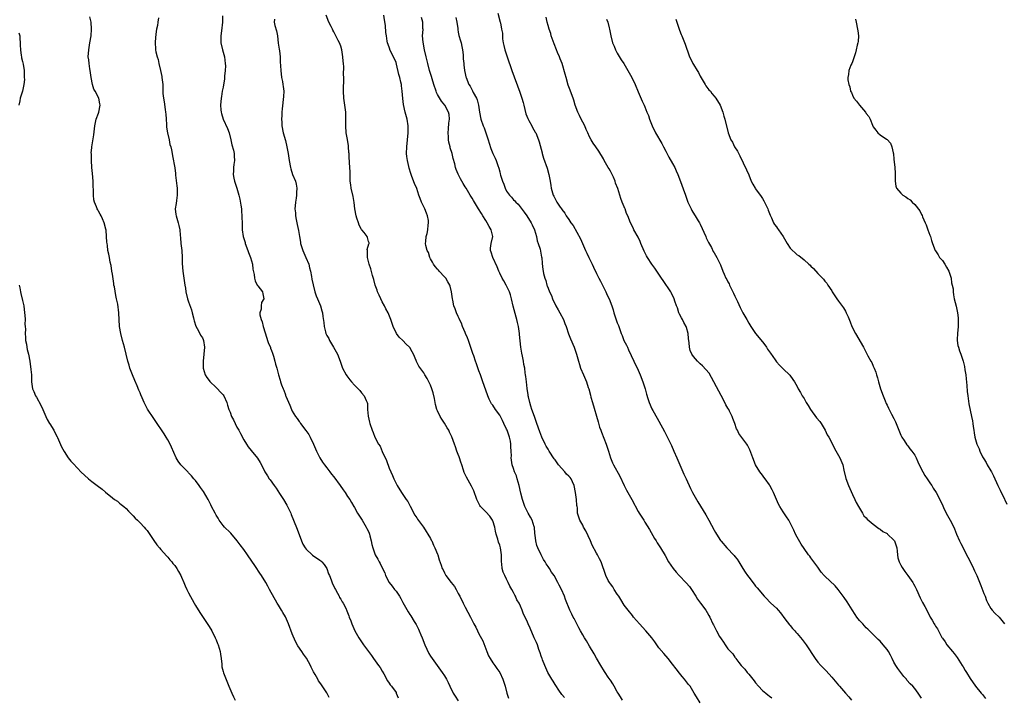
# Model space of a CAD drawing. Units: inches. Extents: x 2550000 to 2553000, y 1548000 to 1551000.
# Drawn here: x 2552086 to 2552371, y 1549472 to 1549668 of the extents above; entities that cross this region are included whole.
import ezdxf

# ---------------------------------------------------------------- set-up
doc = ezdxf.new("R2010")
doc.units = ezdxf.units.IN
doc.header["$MEASUREMENT"] = 0
doc.layers.add('LD25501548_10ft', color=103, linetype='Continuous')

msp = doc.modelspace()

# ---------------------------------------------------------------- linework, layer by layer
at = {"layer": 'LD25501548_10ft'}
for points, elevation in [([(2552175.7, 1549471.7), (2552175, 1549473.08), (2552173.42, 1549475.42), (2552173, 1549476.09), (2552172.61, 1549476.61), (2552172.38, 1549477), (2552171.62, 1549478.38), (2552171.16, 1549479.16), (2552170.49, 1549480.49), (2552170.26, 1549481), (2552169.1, 1549483.1), (2552168.29, 1549484.29), (2552167.74, 1549485), (2552166.65, 1549486.65), (2552165.97, 1549487.97), (2552165, 1549490.11), (2552163.94, 1549493), (2552163.05, 1549495.05), (2552162.31, 1549496.31), (2552161.86, 1549497), (2552161, 1549498.4), (2552160.61, 1549499), (2552158.43, 1549503), (2552157.91, 1549503.91), (2552157.33, 1549505), (2552156.12, 1549507), (2552155.66, 1549507.66), (2552154.37, 1549509.63), (2552152.1, 1549513), (2552151, 1549514.52), (2552149.9, 1549515.9), (2552149.06, 1549517.06), (2552147.23, 1549519.23), (2552147, 1549519.43), (2552145.45, 1549521), (2552145, 1549521.52), (2552143.91, 1549523), (2552143.57, 1549523.57), (2552143, 1549524.5), (2552142.71, 1549525), (2552141.68, 1549527), (2552141.46, 1549527.46), (2552140.65, 1549529), (2552139.32, 1549531.32), (2552138.45, 1549532.45), (2552138.1, 1549533), (2552137, 1549534.45), (2552136.56, 1549535), (2552135.83, 1549535.83), (2552135, 1549536.74), (2552134.86, 1549536.86), (2552132.82, 1549539), (2552132.05, 1549540.05), (2552131.44, 1549541), (2552130.08, 1549544.08), (2552129.71, 1549545), (2552129, 1549546.28), (2552128.57, 1549547), (2552127.93, 1549547.93), (2552127, 1549549.4), (2552126.36, 1549550.36), (2552125.57, 1549551.57), (2552125, 1549552.43), (2552123.13, 1549555.13), (2552122.44, 1549556.44), (2552122.18, 1549557), (2552121.6, 1549558.4), (2552121.22, 1549559.22), (2552121, 1549559.8), (2552120.63, 1549560.63), (2552120.13, 1549561.87), (2552119.44, 1549563.44), (2552118.8, 1549565), (2552118.05, 1549567), (2552117.83, 1549567.83), (2552117.49, 1549569), (2552117.01, 1549571.01), (2552116.47, 1549573), (2552115.9, 1549575), (2552115.38, 1549577), (2552115.05, 1549579.05), (2552114.85, 1549583), (2552114.55, 1549585.45), (2552114.22, 1549587), (2552113.96, 1549587.96), (2552113.56, 1549590.44), (2552113.45, 1549591), (2552113.41, 1549591.41), (2552113, 1549594.13), (2552112.85, 1549595), (2552112.62, 1549596.62), (2552112.37, 1549597.63), (2552112.13, 1549599), (2552111.92, 1549599.92), (2552111.71, 1549601), (2552111.54, 1549602.46), (2552111.44, 1549603), (2552111.39, 1549603.39), (2552111.31, 1549605), (2552111.14, 1549606.86), (2552111.11, 1549607.11), (2552110.64, 1549609), (2552110.16, 1549610.16), (2552109.74, 1549611), (2552109.49, 1549611.49), (2552109, 1549612.36), (2552108.74, 1549612.74), (2552108.61, 1549613), (2552108.4, 1549613.6), (2552107.8, 1549615), (2552107.66, 1549615.66), (2552107.51, 1549617), (2552107.5, 1549618.5), (2552107.45, 1549619.45), (2552107.4, 1549621), (2552107.23, 1549623.23), (2552107.05, 1549625), (2552106.92, 1549627), (2552106.9, 1549628.9), (2552106.88, 1549629.12), (2552107, 1549630.77), (2552107.02, 1549631), (2552107.58, 1549634.42), (2552107.89, 1549637), (2552108.34, 1549639), (2552109, 1549640.72), (2552109.09, 1549641), (2552109.45, 1549643), (2552109.39, 1549643.39), (2552109.06, 1549645), (2552107.99, 1549647), (2552107.66, 1549647.66), (2552107.21, 1549649), (2552106.85, 1549651), (2552106.59, 1549653), (2552106.47, 1549653.53), (2552106.23, 1549655), (2552106.14, 1549656.14), (2552106, 1549657), (2552106.14, 1549659), (2552106.5, 1549661), (2552106.81, 1549663), (2552106.95, 1549665), (2552106.82, 1549667), (2552106.5, 1549668.5)], 7850), ([(2552126.28, 1549668.28), (2552126.16, 1549667), (2552125.99, 1549666.01), (2552125.76, 1549665), (2552125.5, 1549663.5), (2552125.33, 1549661.33), (2552125.48, 1549659), (2552125.55, 1549658.45), (2552125.9, 1549657), (2552126.18, 1549656.18), (2552126.42, 1549655), (2552126.9, 1549653), (2552127.25, 1549651.25), (2552127.33, 1549651), (2552127.54, 1549649), (2552127.61, 1549647.61), (2552127.59, 1549647), (2552127.61, 1549646.39), (2552127.76, 1549645), (2552127.99, 1549643.99), (2552128.22, 1549641.78), (2552128.37, 1549641), (2552128.43, 1549640.43), (2552128.5, 1549639), (2552128.61, 1549637.39), (2552128.64, 1549636.64), (2552128.9, 1549635), (2552129.36, 1549633), (2552129.64, 1549631.64), (2552129.87, 1549631), (2552130.04, 1549630.04), (2552130.29, 1549629), (2552130.38, 1549628.38), (2552131, 1549624.85), (2552131.22, 1549623.22), (2552131.26, 1549622.74), (2552131.63, 1549619.63), (2552131.67, 1549619), (2552131.69, 1549617), (2552131.48, 1549615.48), (2552131.39, 1549614.61), (2552131.18, 1549613), (2552131.35, 1549611.35), (2552131.4, 1549611), (2552132, 1549609), (2552132.2, 1549608.2), (2552132.47, 1549607), (2552132.58, 1549605.42), (2552132.68, 1549604.68), (2552132.79, 1549603), (2552133.05, 1549601), (2552133.21, 1549599), (2552133.21, 1549597.21), (2552133.32, 1549595), (2552133.61, 1549593), (2552133.92, 1549591), (2552134.08, 1549590.08), (2552134.24, 1549589), (2552134.7, 1549587), (2552135, 1549586.1), (2552135.84, 1549583.84), (2552136.08, 1549583), (2552136.46, 1549581.54), (2552136.58, 1549581), (2552136.63, 1549580.63), (2552137.14, 1549579.14), (2552137.53, 1549578.47), (2552138.3, 1549577), (2552138.5, 1549576.5), (2552139, 1549575.75), (2552139.24, 1549575.24), (2552139.34, 1549575), (2552139.6, 1549573), (2552139.44, 1549571), (2552139.21, 1549569), (2552139.22, 1549567), (2552139.82, 1549565), (2552140.28, 1549564.28), (2552141, 1549563.39), (2552141.15, 1549563.15), (2552143, 1549561.33), (2552143.39, 1549561), (2552144.13, 1549560.13), (2552145, 1549559.22), (2552145.18, 1549559), (2552146.04, 1549557), (2552146.31, 1549556.31), (2552146.69, 1549555), (2552147, 1549554.25), (2552147.46, 1549553), (2552147.98, 1549551.98), (2552148.45, 1549551), (2552149, 1549549.95), (2552149.53, 1549549), (2552150.03, 1549548.03), (2552151, 1549546.23), (2552151.74, 1549545), (2552152.23, 1549544.23), (2552153.13, 1549543.13), (2552154.96, 1549540.96), (2552155.69, 1549539.69), (2552156.06, 1549539), (2552157.06, 1549537), (2552157.83, 1549535.83), (2552158.34, 1549535), (2552158.64, 1549534.64), (2552159.74, 1549533), (2552160.3, 1549532.3), (2552161.32, 1549530.68), (2552162.44, 1549529), (2552163.4, 1549527.4), (2552163.61, 1549527), (2552164.57, 1549525), (2552164.68, 1549524.68), (2552165.38, 1549523), (2552166.4, 1549520.4), (2552167.67, 1549517), (2552168.08, 1549516.08), (2552168.69, 1549515), (2552169, 1549514.64), (2552170.77, 1549513), (2552170.9, 1549512.9), (2552173, 1549511.47), (2552173.26, 1549511.26), (2552173.52, 1549511), (2552174.19, 1549510.19), (2552174.99, 1549509), (2552175.52, 1549507.52), (2552175.76, 1549507), (2552176.28, 1549505.72), (2552176.63, 1549504.63), (2552177, 1549503.95), (2552177.3, 1549503.3), (2552177.46, 1549503), (2552178.05, 1549501.95), (2552178.55, 1549501), (2552178.69, 1549500.69), (2552179, 1549500.2), (2552179.4, 1549499.4), (2552179.68, 1549499), (2552180.47, 1549497.53), (2552180.82, 1549496.82), (2552181.38, 1549495.38), (2552181.5, 1549495), (2552181.91, 1549493.91), (2552182.2, 1549493), (2552183.11, 1549491), (2552184.28, 1549489), (2552185, 1549487.87), (2552185.64, 1549487), (2552187, 1549485.01), (2552187.89, 1549483.89), (2552188.53, 1549483), (2552189, 1549482.39), (2552189.98, 1549481), (2552190.38, 1549480.38), (2552191, 1549479.35), (2552191.46, 1549478.54), (2552192.55, 1549476.55), (2552193, 1549475.93), (2552193.36, 1549475.36), (2552193.66, 1549475), (2552195, 1549473.15), (2552195.09, 1549473), (2552195.62, 1549471.62)], 7840), ([(2552144.79, 1549668.79), (2552144.87, 1549667), (2552144.49, 1549664.49), (2552144.3, 1549663), (2552144.39, 1549661.61), (2552144.39, 1549661), (2552144.85, 1549659), (2552145.38, 1549657), (2552145.64, 1549655), (2552145.67, 1549654.33), (2552145.6, 1549653), (2552145.4, 1549651.4), (2552145.42, 1549650.58), (2552145, 1549648.21), (2552144.76, 1549647), (2552144.51, 1549645.49), (2552144.41, 1549645), (2552144.26, 1549643), (2552144.35, 1549641.65), (2552144.43, 1549641), (2552144.57, 1549640.57), (2552144.98, 1549639), (2552146.27, 1549636.27), (2552146.75, 1549635), (2552147.25, 1549633), (2552147.51, 1549631.51), (2552147.97, 1549630.03), (2552148.17, 1549629), (2552148.21, 1549628.21), (2552148.34, 1549627), (2552148.11, 1549625.89), (2552148.03, 1549625), (2552148.03, 1549624.03), (2552147.92, 1549623), (2552148.11, 1549621.89), (2552148.31, 1549621), (2552148.98, 1549619), (2552149.56, 1549617), (2552149.82, 1549615.82), (2552150.13, 1549614.13), (2552150.28, 1549613), (2552150.35, 1549612.35), (2552150.44, 1549611), (2552150.48, 1549608.48), (2552150.53, 1549607), (2552150.81, 1549605), (2552151.34, 1549603.34), (2552151.42, 1549603), (2552152.18, 1549601), (2552152.39, 1549600.39), (2552152.93, 1549599), (2552153.46, 1549597), (2552153.59, 1549595.59), (2552153.94, 1549594.06), (2552154.07, 1549593), (2552154.24, 1549592.24), (2552154.89, 1549591), (2552155, 1549590.75), (2552156.41, 1549589), (2552156.49, 1549588.49), (2552156.81, 1549587), (2552156.1, 1549585.9), (2552155.96, 1549585), (2552156, 1549584), (2552155.67, 1549583), (2552155.66, 1549582.34), (2552156.03, 1549581), (2552156.34, 1549580.34), (2552156.61, 1549579), (2552157.64, 1549575.64), (2552157.88, 1549575), (2552158.14, 1549574.14), (2552158.67, 1549573), (2552158.72, 1549572.72), (2552159, 1549572.09), (2552159.27, 1549571.27), (2552159.39, 1549571), (2552159.61, 1549570.39), (2552159.97, 1549569), (2552160.14, 1549568.14), (2552160.51, 1549567), (2552161.02, 1549565), (2552161.5, 1549563.5), (2552161.61, 1549563), (2552161.9, 1549562.1), (2552162.36, 1549561), (2552162.58, 1549560.58), (2552163, 1549559.24), (2552163.08, 1549559.08), (2552163.18, 1549558.82), (2552164.28, 1549556.28), (2552164.77, 1549555), (2552165, 1549554.52), (2552165.95, 1549553), (2552166.42, 1549552.42), (2552167, 1549551.57), (2552167.25, 1549551.25), (2552167.41, 1549551), (2552168.95, 1549548.96), (2552169.75, 1549547.75), (2552170.21, 1549547), (2552171.16, 1549545), (2552171.68, 1549543.68), (2552171.99, 1549543), (2552173, 1549541), (2552173.78, 1549539.78), (2552174.31, 1549539), (2552175, 1549538.14), (2552175.82, 1549537), (2552176.35, 1549536.35), (2552177, 1549535.57), (2552178.9, 1549533), (2552179.75, 1549531.75), (2552180.29, 1549531), (2552181, 1549529.89), (2552181.65, 1549529), (2552182.1, 1549528.1), (2552182.84, 1549527), (2552183, 1549526.72), (2552183.9, 1549525), (2552185, 1549523.31), (2552185.17, 1549523), (2552186.4, 1549521), (2552186.57, 1549520.57), (2552187, 1549519.75), (2552187.22, 1549519.22), (2552187.33, 1549519), (2552187.48, 1549518.52), (2552187.83, 1549517), (2552187.99, 1549515.99), (2552188.26, 1549515), (2552188.97, 1549513), (2552189.75, 1549511.75), (2552190.1, 1549511), (2552190.46, 1549510.46), (2552191, 1549509.21), (2552191.76, 1549507.76), (2552192.01, 1549507), (2552193.05, 1549505), (2552193.93, 1549503.93), (2552194.55, 1549503), (2552195, 1549502.45), (2552196.01, 1549501), (2552196.38, 1549500.38), (2552197, 1549499.22), (2552198.56, 1549496.56), (2552199, 1549495.77), (2552199.32, 1549495.32), (2552200.24, 1549493.76), (2552200.84, 1549492.84), (2552201, 1549492.51), (2552201.54, 1549491.54), (2552201.72, 1549491), (2552202.18, 1549489.82), (2552202.55, 1549489), (2552203.35, 1549487), (2552204.49, 1549484.49), (2552205, 1549483.67), (2552205.44, 1549483), (2552208.38, 1549479), (2552209, 1549478.04), (2552209.6, 1549477), (2552210.06, 1549476.06), (2552210.55, 1549475), (2552211.55, 1549473), (2552212.09, 1549472.09), (2552213, 1549470.79)], 7830), ([(2552159.82, 1549667.82), (2552159.81, 1549667), (2552159.97, 1549666.03), (2552160.48, 1549664.48), (2552160.7, 1549663), (2552160.96, 1549660.96), (2552161.22, 1549659.22), (2552161.32, 1549658.68), (2552161.52, 1549657), (2552161.53, 1549655.53), (2552161.63, 1549654.37), (2552161.65, 1549653), (2552161.93, 1549651), (2552162.17, 1549649.83), (2552162.32, 1549649), (2552162.35, 1549648.35), (2552162.55, 1549647), (2552162.5, 1549645.5), (2552162.09, 1549641.91), (2552162.02, 1549641), (2552162, 1549640), (2552161.92, 1549639), (2552161.95, 1549638.05), (2552162.01, 1549637), (2552162.38, 1549635), (2552163, 1549632.78), (2552163.45, 1549631), (2552163.84, 1549629), (2552164.14, 1549627), (2552164.5, 1549625), (2552164.6, 1549624.6), (2552165.11, 1549623), (2552165.89, 1549621), (2552166.12, 1549620.12), (2552166.36, 1549619), (2552166.27, 1549617.73), (2552166.27, 1549617), (2552166.15, 1549616.15), (2552165.95, 1549615), (2552165.86, 1549613.86), (2552165.78, 1549613), (2552165.9, 1549611.9), (2552165.93, 1549611), (2552166.09, 1549609.91), (2552166.31, 1549609), (2552166.46, 1549608.46), (2552166.77, 1549606.77), (2552167.05, 1549605), (2552167.38, 1549603.38), (2552167.43, 1549603), (2552168.05, 1549601), (2552168.3, 1549600.3), (2552168.96, 1549599), (2552169.75, 1549597), (2552169.96, 1549595.96), (2552170.24, 1549595), (2552170.55, 1549593.45), (2552170.65, 1549592.65), (2552171.01, 1549591.01), (2552171.57, 1549589), (2552171.92, 1549587.92), (2552172.34, 1549587), (2552173.17, 1549585), (2552173.53, 1549583.53), (2552173.72, 1549583), (2552173.86, 1549581.86), (2552174.12, 1549580.12), (2552174.2, 1549579), (2552174.58, 1549577.42), (2552174.72, 1549577), (2552174.83, 1549576.83), (2552175, 1549576.45), (2552175.54, 1549575.54), (2552175.76, 1549575), (2552176.96, 1549573), (2552178.12, 1549571), (2552178.86, 1549569), (2552179.52, 1549567), (2552180.56, 1549565), (2552180.74, 1549564.74), (2552181.62, 1549563.62), (2552182.16, 1549563), (2552183, 1549562.08), (2552184.09, 1549561), (2552184.51, 1549560.51), (2552185, 1549559.86), (2552185.84, 1549559), (2552186.34, 1549557.66), (2552186.65, 1549557), (2552186.72, 1549556.72), (2552186.74, 1549555), (2552186.91, 1549553.09), (2552187.35, 1549551.35), (2552187.41, 1549551), (2552188.06, 1549549), (2552188.35, 1549548.35), (2552188.89, 1549547), (2552189.97, 1549545), (2552190.39, 1549544.39), (2552191, 1549542.91), (2552192.22, 1549540.22), (2552193, 1549538.09), (2552193.52, 1549537), (2552193.96, 1549535.96), (2552194.4, 1549535), (2552195, 1549533.62), (2552195.33, 1549533), (2552196.55, 1549531), (2552197, 1549530.43), (2552197.94, 1549529), (2552198.39, 1549528.39), (2552199.11, 1549527.11), (2552200.49, 1549524.49), (2552201, 1549523.66), (2552201.26, 1549523.26), (2552202.93, 1549521), (2552203.71, 1549519.71), (2552204.23, 1549519), (2552205, 1549517.68), (2552205.21, 1549517.21), (2552205.34, 1549517), (2552205.8, 1549515.8), (2552206.25, 1549515), (2552207, 1549513.21), (2552207.08, 1549513), (2552207.52, 1549511.52), (2552208.02, 1549509.98), (2552208.38, 1549509), (2552208.61, 1549508.61), (2552209, 1549507.76), (2552209.39, 1549507), (2552210.93, 1549505), (2552211.87, 1549503.87), (2552212.37, 1549503), (2552213, 1549501.83), (2552213.31, 1549501.31), (2552213.46, 1549501), (2552214.47, 1549499), (2552215, 1549497.91), (2552216.51, 1549495), (2552217, 1549494.01), (2552217.54, 1549493), (2552218.09, 1549492.09), (2552218.59, 1549491), (2552219, 1549490.19), (2552220.1, 1549488.1), (2552221.28, 1549485), (2552221.78, 1549483.78), (2552222.19, 1549483), (2552223, 1549481.77), (2552223.55, 1549481), (2552224.12, 1549480.12), (2552225.02, 1549478.98), (2552225.91, 1549477), (2552226.15, 1549476.15), (2552226.53, 1549475), (2552227.03, 1549473), (2552227.54, 1549471.54)], 7820), ([(2552243.71, 1549471.71), (2552243, 1549472.64), (2552242.12, 1549473.88), (2552241.21, 1549475.2), (2552241, 1549475.46), (2552240.42, 1549476.42), (2552240.04, 1549477), (2552238.91, 1549479), (2552238.35, 1549480.35), (2552238.01, 1549481), (2552237.34, 1549482.66), (2552237.23, 1549483), (2552237.19, 1549483.19), (2552237, 1549483.72), (2552236.7, 1549484.7), (2552236.33, 1549485.67), (2552235.9, 1549487), (2552235.65, 1549487.65), (2552235, 1549489.04), (2552233.77, 1549491.77), (2552233.23, 1549493), (2552233, 1549493.48), (2552232.34, 1549495), (2552231.87, 1549495.87), (2552231.45, 1549497), (2552231, 1549498.11), (2552230.6, 1549499), (2552229.98, 1549499.98), (2552229.59, 1549501), (2552229.35, 1549501.35), (2552229, 1549502.14), (2552228.53, 1549503), (2552227.93, 1549503.93), (2552227.47, 1549505), (2552227, 1549505.94), (2552226.44, 1549507), (2552225.98, 1549507.98), (2552225.71, 1549509), (2552225.64, 1549510.36), (2552225.53, 1549511), (2552225.5, 1549511.5), (2552225.53, 1549513), (2552225.25, 1549515), (2552225, 1549515.78), (2552224.64, 1549516.64), (2552224.43, 1549517.57), (2552223.97, 1549519), (2552223.79, 1549519.79), (2552223.54, 1549521), (2552223, 1549522.82), (2552222.93, 1549523), (2552222.17, 1549524.17), (2552221, 1549525.45), (2552219.45, 1549527), (2552219.27, 1549527.27), (2552219, 1549527.82), (2552218.56, 1549528.56), (2552218.36, 1549529), (2552217.49, 1549531.49), (2552216.87, 1549532.87), (2552215.42, 1549535.42), (2552214.75, 1549536.76), (2552214.54, 1549537.46), (2552214.01, 1549539), (2552213.77, 1549539.77), (2552213.36, 1549541), (2552213.29, 1549541.29), (2552213, 1549541.97), (2552212.6, 1549543), (2552212.22, 1549544.22), (2552211.88, 1549545), (2552211.13, 1549547.13), (2552210.49, 1549548.49), (2552210.23, 1549549), (2552209.75, 1549549.75), (2552209, 1549551.02), (2552208.21, 1549552.21), (2552207.76, 1549553), (2552207, 1549554.62), (2552206.84, 1549555), (2552206.46, 1549556.46), (2552206.35, 1549557), (2552206.16, 1549558.16), (2552205.79, 1549559.79), (2552205.39, 1549561), (2552205, 1549562.02), (2552204.54, 1549563), (2552204, 1549564), (2552203.37, 1549565), (2552203, 1549565.57), (2552201.56, 1549567.56), (2552200.92, 1549568.92), (2552200.84, 1549569.16), (2552200.06, 1549571), (2552199.66, 1549571.66), (2552199, 1549572.91), (2552198.93, 1549573), (2552197.94, 1549573.94), (2552197, 1549574.95), (2552195.96, 1549575.96), (2552195.19, 1549577), (2552194.19, 1549579), (2552193.87, 1549579.87), (2552193.49, 1549581), (2552192.7, 1549583), (2552192.1, 1549584.1), (2552191.65, 1549585), (2552191, 1549586.17), (2552190.57, 1549587), (2552190.1, 1549588.1), (2552189.68, 1549589), (2552189.56, 1549589.56), (2552188.99, 1549591), (2552188.62, 1549592.62), (2552188.22, 1549593.78), (2552187.7, 1549595.7), (2552187.2, 1549597), (2552186.71, 1549599), (2552186.76, 1549600.76), (2552186.71, 1549601), (2552186.69, 1549601.31), (2552187.11, 1549602.89), (2552187.28, 1549603), (2552187.24, 1549603.24), (2552187, 1549603.63), (2552186.76, 1549604.76), (2552186.69, 1549605), (2552185.82, 1549606.18), (2552185.15, 1549607), (2552185.07, 1549607.07), (2552184.34, 1549608.34), (2552184.12, 1549609), (2552183.71, 1549610.29), (2552183.44, 1549611), (2552183.09, 1549613), (2552182.87, 1549614.87), (2552182.57, 1549616.57), (2552182.06, 1549619), (2552181.92, 1549619.92), (2552181.79, 1549621), (2552181.71, 1549623), (2552181.71, 1549623.71), (2552181.65, 1549625), (2552181.55, 1549626.45), (2552181.53, 1549627), (2552181.49, 1549627.49), (2552181.43, 1549629), (2552181.36, 1549629.36), (2552181.28, 1549631), (2552181.23, 1549631.23), (2552180.97, 1549633.03), (2552180.62, 1549635), (2552180.46, 1549637), (2552180.46, 1549637.54), (2552180.49, 1549639), (2552180.48, 1549640.48), (2552180.45, 1549641), (2552180.35, 1549641.65), (2552180.2, 1549643), (2552179.9, 1549645), (2552179.78, 1549647), (2552179.88, 1549651), (2552179.86, 1549651.86), (2552179.93, 1549654.07), (2552179.85, 1549655), (2552179.73, 1549655.73), (2552179.67, 1549657), (2552179.31, 1549659), (2552179, 1549660.05), (2552178.63, 1549661), (2552178.31, 1549661.69), (2552177.64, 1549663), (2552177.39, 1549663.39), (2552177, 1549664.18), (2552176.71, 1549664.71), (2552176.61, 1549665), (2552176.24, 1549665.76), (2552175.61, 1549667), (2552174.78, 1549669)], 7810), ([(2552260.49, 1549471), (2552259.93, 1549471.93), (2552259.23, 1549473), (2552259, 1549473.37), (2552258.09, 1549475), (2552257.73, 1549475.72), (2552257, 1549476.72), (2552256.89, 1549476.89), (2552256.38, 1549477.62), (2552255.46, 1549479), (2552255.3, 1549479.3), (2552255, 1549479.74), (2552254.55, 1549480.55), (2552254.26, 1549481), (2552253, 1549483.15), (2552252.35, 1549484.35), (2552251, 1549486.56), (2552250.12, 1549488.12), (2552249.53, 1549489), (2552249, 1549489.85), (2552248.35, 1549491), (2552247.91, 1549491.91), (2552247.3, 1549493), (2552246.54, 1549494.54), (2552246.26, 1549495), (2552245.86, 1549495.86), (2552245.26, 1549497), (2552244.05, 1549500.05), (2552243.72, 1549501), (2552242.89, 1549503), (2552242.18, 1549504.18), (2552241.82, 1549505), (2552240.69, 1549507), (2552240.01, 1549508.01), (2552239.42, 1549509), (2552239, 1549509.64), (2552238.43, 1549510.43), (2552238.1, 1549511), (2552237.66, 1549511.66), (2552236.97, 1549512.97), (2552235.98, 1549515), (2552235.7, 1549515.7), (2552235.42, 1549517), (2552235.29, 1549518.71), (2552235.19, 1549519.19), (2552235.02, 1549521), (2552235, 1549521.07), (2552234.33, 1549523), (2552233.85, 1549523.85), (2552233.25, 1549525), (2552232.25, 1549527), (2552231.58, 1549529), (2552231.13, 1549530.87), (2552230.64, 1549533), (2552230.06, 1549535), (2552229.8, 1549535.8), (2552229.31, 1549537), (2552229, 1549537.96), (2552228.62, 1549539), (2552228.4, 1549540.4), (2552228.33, 1549541), (2552228.39, 1549541.61), (2552228.33, 1549543), (2552228.19, 1549544.19), (2552228.24, 1549545), (2552228.13, 1549545.87), (2552227.86, 1549547), (2552227.62, 1549547.62), (2552227.14, 1549549), (2552227, 1549549.32), (2552226.18, 1549551), (2552225.82, 1549551.82), (2552225, 1549553.36), (2552223.79, 1549555), (2552223, 1549556.22), (2552222.65, 1549556.65), (2552222.45, 1549557), (2552221.96, 1549557.96), (2552221.54, 1549559), (2552221, 1549560.63), (2552220.13, 1549563), (2552219.86, 1549563.86), (2552219.41, 1549565), (2552219, 1549566.22), (2552218.25, 1549568.25), (2552218.03, 1549569), (2552217.51, 1549570.49), (2552217.23, 1549571.23), (2552215.93, 1549575), (2552215.71, 1549575.71), (2552215.12, 1549577), (2552215, 1549577.3), (2552214.26, 1549579), (2552213.96, 1549579.96), (2552213.39, 1549581), (2552213.3, 1549581.3), (2552213, 1549581.86), (2552212.49, 1549583), (2552212.14, 1549584.14), (2552211.77, 1549585), (2552211.4, 1549586.6), (2552211.32, 1549587), (2552211.03, 1549589), (2552210.64, 1549590.64), (2552210.53, 1549591), (2552209.96, 1549591.96), (2552209.38, 1549593), (2552209, 1549593.39), (2552207.52, 1549595), (2552207.26, 1549595.26), (2552207, 1549595.59), (2552206.34, 1549596.34), (2552205.89, 1549597), (2552205.58, 1549597.58), (2552205, 1549598.55), (2552204.78, 1549599), (2552204.4, 1549600.4), (2552204.05, 1549601), (2552203.59, 1549602.41), (2552203.52, 1549603), (2552203.58, 1549603.58), (2552203.69, 1549605), (2552204.06, 1549605.94), (2552204.22, 1549607), (2552204.29, 1549608.29), (2552204.43, 1549609), (2552204.36, 1549609.64), (2552204.13, 1549611), (2552203.79, 1549611.79), (2552203.31, 1549613), (2552202.37, 1549615), (2552201.99, 1549615.99), (2552201.64, 1549617), (2552201, 1549618.91), (2552200.36, 1549620.36), (2552199.61, 1549622.39), (2552199.25, 1549623.25), (2552198.8, 1549624.8), (2552198.7, 1549625.3), (2552198.3, 1549627), (2552198.15, 1549628.15), (2552198.08, 1549629), (2552198.11, 1549631), (2552198.56, 1549635), (2552198.54, 1549636.54), (2552198.56, 1549637), (2552198.19, 1549639), (2552197.65, 1549641), (2552197.16, 1549643.16), (2552196.97, 1549644.97), (2552196.83, 1549647), (2552196.61, 1549648.61), (2552196.55, 1549649), (2552196.39, 1549649.61), (2552196.07, 1549651), (2552195.85, 1549651.85), (2552195.15, 1549654.85), (2552195, 1549655.34), (2552194.26, 1549657), (2552193.24, 1549659), (2552193.17, 1549659.17), (2552193, 1549659.73), (2552192.55, 1549661), (2552192.49, 1549661.51), (2552192.23, 1549663), (2552192.02, 1549664.02), (2552191.92, 1549666.08), (2552191.65, 1549667.65), (2552191.51, 1549669)], 7800), ([(2552283, 1549470.16), (2552281.89, 1549471.89), (2552281.27, 1549473), (2552280.02, 1549475), (2552279.55, 1549475.55), (2552278.47, 1549477), (2552277.79, 1549477.79), (2552277, 1549478.81), (2552276.01, 1549480.01), (2552275, 1549481.42), (2552273.69, 1549483), (2552272.43, 1549484.43), (2552271, 1549486.14), (2552270.65, 1549486.65), (2552270.38, 1549487), (2552269.82, 1549487.82), (2552268.96, 1549488.96), (2552267.29, 1549491), (2552265.43, 1549493), (2552263.71, 1549495), (2552263.42, 1549495.42), (2552263, 1549495.92), (2552262.54, 1549496.54), (2552262.14, 1549497), (2552261, 1549498.42), (2552260.04, 1549500.04), (2552259.44, 1549501), (2552259, 1549501.64), (2552258.12, 1549503), (2552257.7, 1549503.7), (2552257, 1549504.61), (2552256.73, 1549505), (2552256.4, 1549505.6), (2552255.67, 1549507), (2552254.29, 1549511), (2552253.84, 1549511.84), (2552253.29, 1549513), (2552253, 1549513.48), (2552251.77, 1549515.77), (2552251.22, 1549517), (2552249.89, 1549519.89), (2552249.26, 1549521), (2552249, 1549521.54), (2552248.19, 1549523), (2552247.86, 1549523.86), (2552247.53, 1549525), (2552247.46, 1549526.54), (2552247.35, 1549527), (2552247.26, 1549527.26), (2552247.16, 1549529), (2552246.87, 1549531), (2552246.5, 1549533), (2552246.06, 1549534.06), (2552245.61, 1549535), (2552245.35, 1549535.35), (2552245, 1549535.77), (2552244.35, 1549536.35), (2552243.8, 1549537), (2552242, 1549539), (2552241.57, 1549539.57), (2552241, 1549540.45), (2552240.76, 1549540.76), (2552239.3, 1549543), (2552239, 1549543.54), (2552238.45, 1549544.45), (2552238.15, 1549545), (2552237.18, 1549547), (2552236.57, 1549548.57), (2552235.72, 1549551), (2552235.56, 1549551.56), (2552235.01, 1549553), (2552234.29, 1549555), (2552234.01, 1549556.01), (2552233.68, 1549557), (2552233.3, 1549558.69), (2552233.26, 1549559), (2552233.26, 1549559.26), (2552232.95, 1549561.05), (2552232.71, 1549563), (2552232.58, 1549564.58), (2552232.45, 1549565), (2552232.36, 1549565.64), (2552232.22, 1549567), (2552232.01, 1549568.01), (2552231.87, 1549569), (2552231.58, 1549570.42), (2552231.34, 1549571.34), (2552231.09, 1549573), (2552230.89, 1549574.89), (2552230.71, 1549576.71), (2552230.7, 1549577), (2552230.41, 1549579), (2552230.13, 1549580.13), (2552229.94, 1549581), (2552229.73, 1549581.73), (2552228.91, 1549584.91), (2552228.43, 1549587), (2552228.12, 1549588.12), (2552227.82, 1549589), (2552226.87, 1549591), (2552226.21, 1549592.21), (2552225.73, 1549593), (2552225, 1549594.45), (2552224.74, 1549595), (2552224.26, 1549596.26), (2552223.02, 1549598.98), (2552222.51, 1549600.51), (2552222.28, 1549601), (2552222.34, 1549601.66), (2552222.56, 1549603), (2552223, 1549605), (2552222.61, 1549606.61), (2552222.55, 1549607), (2552221.94, 1549607.94), (2552221.4, 1549609), (2552221, 1549609.61), (2552220.15, 1549611), (2552219.69, 1549611.69), (2552218.88, 1549613), (2552217.43, 1549615.43), (2552217, 1549616.07), (2552216.49, 1549617), (2552215.26, 1549619), (2552215, 1549619.4), (2552214.4, 1549620.4), (2552213.69, 1549621.69), (2552213.01, 1549623.01), (2552212.41, 1549624.41), (2552212.23, 1549625), (2552211.98, 1549626.02), (2552211.56, 1549627.56), (2552211.21, 1549629), (2552210.69, 1549630.69), (2552210.62, 1549631), (2552210.29, 1549632.29), (2552210.18, 1549633), (2552210.15, 1549633.85), (2552210.06, 1549635), (2552210.19, 1549636.19), (2552210.25, 1549637.75), (2552210.43, 1549639), (2552210.33, 1549640.33), (2552210.21, 1549641), (2552209.13, 1549643), (2552208.17, 1549644.17), (2552207, 1549646.12), (2552206.69, 1549646.69), (2552206.57, 1549647), (2552205.9, 1549649), (2552205.43, 1549650.57), (2552205.26, 1549651.26), (2552204.73, 1549653), (2552204.23, 1549655), (2552203.77, 1549657), (2552203.27, 1549659), (2552202.83, 1549661.17), (2552202.71, 1549663), (2552202.85, 1549664.85), (2552202.8, 1549665.2), (2552202.8, 1549667), (2552202.34, 1549668.34)], 7790), ([(2552212.34, 1549668.34), (2552212.61, 1549667), (2552212.85, 1549665.15), (2552212.85, 1549664.85), (2552213, 1549664.14), (2552213.18, 1549663.18), (2552213.61, 1549661.61), (2552213.8, 1549661), (2552213.99, 1549659.99), (2552214.21, 1549659), (2552214.4, 1549657.6), (2552214.44, 1549657), (2552214.44, 1549656.44), (2552214.61, 1549655), (2552214.63, 1549654.63), (2552214.82, 1549653), (2552215, 1549652.14), (2552215.21, 1549651.21), (2552215.27, 1549651), (2552216.1, 1549649), (2552216.47, 1549648.47), (2552217, 1549647.37), (2552217.13, 1549647.13), (2552217.36, 1549646.64), (2552218.27, 1549645), (2552218.5, 1549644.5), (2552218.89, 1549643), (2552219.17, 1549641), (2552219.5, 1549639), (2552220.19, 1549637), (2552220.45, 1549636.45), (2552221.01, 1549635), (2552221.69, 1549633), (2552221.98, 1549631.98), (2552222.44, 1549630.44), (2552223, 1549629.02), (2552223.65, 1549627.65), (2552223.94, 1549627), (2552224.43, 1549625.57), (2552224.77, 1549624.77), (2552225, 1549623.69), (2552225.17, 1549623.17), (2552225.25, 1549622.75), (2552225.81, 1549621), (2552226.19, 1549620.19), (2552226.55, 1549619), (2552227, 1549618.13), (2552227.8, 1549617), (2552228.39, 1549616.39), (2552229, 1549615.65), (2552229.33, 1549615.33), (2552229.63, 1549615), (2552230.34, 1549614.34), (2552232.09, 1549612.09), (2552232.84, 1549611), (2552234.08, 1549609), (2552234.36, 1549608.36), (2552235.03, 1549607), (2552235.59, 1549605), (2552235.82, 1549603.82), (2552236.12, 1549603), (2552236.66, 1549601.34), (2552236.76, 1549600.76), (2552237.1, 1549599.1), (2552237.14, 1549599), (2552237.27, 1549597.27), (2552237.48, 1549595.48), (2552237.52, 1549595), (2552237.65, 1549594.35), (2552238, 1549593), (2552238.3, 1549592.3), (2552238.64, 1549591), (2552238.76, 1549590.76), (2552239, 1549590.06), (2552239.4, 1549589), (2552239.93, 1549587.93), (2552240.24, 1549587), (2552241.23, 1549585), (2552241.86, 1549583.86), (2552242.37, 1549583), (2552243.41, 1549581), (2552243.86, 1549579.86), (2552244.17, 1549579), (2552244.89, 1549576.88), (2552245.47, 1549575.47), (2552246.52, 1549573), (2552247.18, 1549571), (2552247.73, 1549569), (2552248.05, 1549568.05), (2552248.39, 1549567), (2552249.23, 1549565), (2552250.04, 1549563), (2552250.6, 1549561.4), (2552250.72, 1549561), (2552251.2, 1549559.2), (2552251.38, 1549558.62), (2552251.8, 1549557), (2552253.42, 1549551.42), (2552253.89, 1549549.89), (2552254.23, 1549549), (2552254.42, 1549548.42), (2552255.82, 1549545), (2552256.49, 1549543), (2552257.06, 1549541), (2552257.62, 1549539.62), (2552257.89, 1549539), (2552259.71, 1549535.71), (2552261.01, 1549533), (2552261.68, 1549531.68), (2552263.2, 1549529), (2552265, 1549525.49), (2552265.28, 1549525), (2552266.62, 1549523), (2552267, 1549522.47), (2552268.35, 1549520.35), (2552269.75, 1549517.75), (2552270.22, 1549517), (2552270.5, 1549516.5), (2552271.28, 1549515.28), (2552271.49, 1549515), (2552272.8, 1549512.8), (2552273.82, 1549511), (2552275.14, 1549509), (2552275.98, 1549507.98), (2552276.87, 1549507), (2552278.94, 1549504.94), (2552279.85, 1549503.85), (2552280.45, 1549503), (2552281.71, 1549501), (2552282.18, 1549500.18), (2552283.03, 1549499.03), (2552284.6, 1549497), (2552285, 1549496.32), (2552285.46, 1549495.46), (2552285.73, 1549495), (2552286.66, 1549493), (2552286.78, 1549492.78), (2552287.69, 1549491), (2552288.58, 1549489.42), (2552289, 1549488.74), (2552289.73, 1549487.73), (2552290.16, 1549487), (2552291, 1549485.84), (2552291.71, 1549485), (2552292.36, 1549484.36), (2552293, 1549483.36), (2552293.19, 1549483.19), (2552293.29, 1549483), (2552294.13, 1549481.87), (2552294.82, 1549481), (2552295, 1549480.77), (2552295.92, 1549479.92), (2552296.59, 1549479), (2552297, 1549478.53), (2552298.59, 1549476.59), (2552299, 1549476.03), (2552299.84, 1549475), (2552301, 1549473.81), (2552301.9, 1549473), (2552302.51, 1549472.51), (2552303, 1549472.17), (2552303.66, 1549471.66)], 7780), ([(2552224.42, 1549669.58), (2552225.17, 1549667), (2552225.19, 1549666.81), (2552225.54, 1549665), (2552225.77, 1549663.77), (2552225.75, 1549663), (2552225.8, 1549662.2), (2552226.02, 1549661), (2552226.23, 1549660.23), (2552226.5, 1549659), (2552227.14, 1549657), (2552228.52, 1549653), (2552230.8, 1549646.8), (2552231.41, 1549645), (2552231.76, 1549643.76), (2552231.92, 1549643), (2552232.23, 1549641.77), (2552232.51, 1549640.51), (2552233.1, 1549639.1), (2552233.42, 1549638.58), (2552234.29, 1549637), (2552234.5, 1549636.5), (2552235.23, 1549635.23), (2552235.39, 1549635), (2552236.25, 1549633), (2552236.44, 1549632.44), (2552237, 1549630.31), (2552237.23, 1549629.23), (2552237.3, 1549629), (2552237.69, 1549627.69), (2552238.76, 1549624.76), (2552239.24, 1549623), (2552239.59, 1549621), (2552239.79, 1549619.79), (2552239.89, 1549619), (2552240.46, 1549617), (2552240.66, 1549616.66), (2552241, 1549615.88), (2552241.53, 1549615), (2552242.52, 1549613.48), (2552242.93, 1549612.93), (2552243, 1549612.79), (2552243.8, 1549611.8), (2552244.24, 1549611), (2552245, 1549609.94), (2552245.6, 1549609), (2552246.19, 1549608.19), (2552248.31, 1549604.31), (2552248.9, 1549603), (2552249.83, 1549601), (2552250.23, 1549600.23), (2552250.76, 1549599), (2552251.74, 1549597), (2552252.13, 1549596.13), (2552253, 1549594.29), (2552253.7, 1549593), (2552254.12, 1549592.12), (2552254.73, 1549591), (2552254.81, 1549590.81), (2552255, 1549590.42), (2552255.72, 1549589), (2552256.1, 1549588.1), (2552256.68, 1549587), (2552257.45, 1549585), (2552257.84, 1549583.84), (2552258, 1549583), (2552258.46, 1549581.54), (2552259, 1549580.09), (2552259.31, 1549579.31), (2552260.15, 1549577), (2552260.4, 1549576.4), (2552260.92, 1549575), (2552261.62, 1549573.62), (2552261.91, 1549573), (2552262.28, 1549572.28), (2552263.81, 1549569), (2552265, 1549566.36), (2552265.58, 1549565), (2552266.36, 1549563), (2552267.01, 1549561), (2552267.4, 1549559.4), (2552267.81, 1549558.19), (2552268.18, 1549557), (2552269, 1549555.2), (2552269.25, 1549554.75), (2552270.55, 1549552.55), (2552271, 1549551.67), (2552272.67, 1549548.67), (2552273.3, 1549547.3), (2552274.62, 1549544.62), (2552275.36, 1549543), (2552276.21, 1549541), (2552277.03, 1549539), (2552278.28, 1549536.28), (2552278.92, 1549535), (2552280.16, 1549532.16), (2552280.75, 1549531), (2552281.88, 1549529), (2552282.32, 1549528.32), (2552284.57, 1549524.57), (2552285.44, 1549523), (2552287, 1549520.13), (2552287.43, 1549519.43), (2552287.66, 1549519), (2552288.83, 1549517.17), (2552289, 1549516.93), (2552290.66, 1549515), (2552292.81, 1549512.81), (2552293, 1549512.55), (2552293.7, 1549511.7), (2552294.1, 1549511), (2552294.46, 1549510.46), (2552295, 1549509.52), (2552295.33, 1549509), (2552296.01, 1549508.01), (2552296.65, 1549507), (2552297, 1549506.49), (2552298.55, 1549504.55), (2552299, 1549503.96), (2552299.47, 1549503.47), (2552301.49, 1549501), (2552302.24, 1549500.24), (2552303, 1549499.43), (2552303.44, 1549499), (2552305, 1549497.55), (2552305.53, 1549497), (2552306.21, 1549496.21), (2552307.47, 1549494.53), (2552308.76, 1549492.76), (2552309, 1549492.53), (2552309.69, 1549491.69), (2552310.33, 1549491), (2552310.63, 1549490.63), (2552311, 1549490.25), (2552312.47, 1549488.47), (2552313, 1549487.78), (2552313.36, 1549487.36), (2552313.62, 1549487), (2552316.19, 1549483), (2552317, 1549481.97), (2552317.84, 1549481), (2552319.41, 1549479.41), (2552321, 1549477.65), (2552321.52, 1549477), (2552323, 1549475.34), (2552323.27, 1549475), (2552325, 1549473), (2552325.95, 1549471.95), (2552326.76, 1549471)], 7770), ([(2552347, 1549471.55), (2552346.01, 1549473), (2552345, 1549474.38), (2552344.47, 1549475), (2552343.72, 1549475.72), (2552342.77, 1549476.77), (2552342.6, 1549477), (2552341.83, 1549477.83), (2552341, 1549478.93), (2552340.12, 1549480.12), (2552339.55, 1549481), (2552339, 1549481.96), (2552338.44, 1549483), (2552337.97, 1549483.97), (2552337.41, 1549485), (2552337, 1549485.62), (2552335.9, 1549487), (2552335, 1549488.02), (2552334.48, 1549488.48), (2552333.95, 1549489), (2552333, 1549489.98), (2552331.48, 1549491.48), (2552331, 1549491.91), (2552330.48, 1549492.48), (2552329.96, 1549493), (2552329, 1549494.05), (2552328.26, 1549495), (2552327.77, 1549495.77), (2552326.87, 1549497.13), (2552325.43, 1549499.43), (2552324.62, 1549500.62), (2552322.87, 1549503), (2552322.03, 1549504.03), (2552319, 1549506.84), (2552318.84, 1549507), (2552317.98, 1549507.98), (2552317.15, 1549509.15), (2552317, 1549509.41), (2552315.81, 1549511), (2552315, 1549512.17), (2552314.63, 1549512.63), (2552314.32, 1549513), (2552313, 1549514.82), (2552312.12, 1549516.12), (2552311, 1549518.09), (2552310.55, 1549519), (2552310.08, 1549520.08), (2552309, 1549522.25), (2552308.59, 1549523), (2552307.97, 1549523.97), (2552307, 1549525.41), (2552305.97, 1549527), (2552305.62, 1549527.62), (2552304.12, 1549531), (2552303.76, 1549531.76), (2552303.12, 1549533), (2552303, 1549533.19), (2552301.74, 1549535), (2552301.41, 1549535.41), (2552301, 1549536.01), (2552300.25, 1549537), (2552298.98, 1549539), (2552298.16, 1549541), (2552297.32, 1549543.32), (2552297, 1549543.93), (2552296.66, 1549544.66), (2552296.43, 1549545), (2552294.12, 1549548.12), (2552293.75, 1549549), (2552293.45, 1549549.45), (2552292.96, 1549551), (2552292.37, 1549552.37), (2552292.2, 1549553), (2552291.47, 1549554.53), (2552291.23, 1549555), (2552291, 1549555.41), (2552290.39, 1549556.39), (2552290.06, 1549557), (2552289, 1549559.03), (2552288.31, 1549560.31), (2552286.28, 1549564.28), (2552285.53, 1549565.53), (2552283.68, 1549567.68), (2552283, 1549568.24), (2552282.62, 1549568.62), (2552282.16, 1549569), (2552281, 1549570.38), (2552280.53, 1549571), (2552280.11, 1549572.11), (2552279.85, 1549573), (2552279.74, 1549574.26), (2552279.58, 1549575.58), (2552279.47, 1549577), (2552279, 1549578.74), (2552278.92, 1549579), (2552278.21, 1549580.21), (2552277.84, 1549581), (2552277.54, 1549581.54), (2552277, 1549582.6), (2552276.82, 1549583), (2552276.37, 1549584.37), (2552276.13, 1549585), (2552275.65, 1549586.35), (2552275.47, 1549587), (2552275.33, 1549587.33), (2552275, 1549587.97), (2552274.67, 1549588.67), (2552274.47, 1549589), (2552272.26, 1549592.26), (2552271.79, 1549593), (2552271, 1549594.15), (2552270.46, 1549595), (2552269.83, 1549595.83), (2552269, 1549597.03), (2552267.73, 1549599), (2552267.47, 1549599.47), (2552266.8, 1549600.8), (2552265.84, 1549603), (2552265.6, 1549603.6), (2552265, 1549604.83), (2552263.81, 1549607), (2552263.57, 1549607.57), (2552262.85, 1549609), (2552262, 1549611), (2552261.68, 1549611.68), (2552261.23, 1549613), (2552261.15, 1549613.15), (2552261, 1549613.59), (2552260.45, 1549615), (2552259.99, 1549615.99), (2552259.71, 1549617), (2552259.11, 1549618.89), (2552258.49, 1549620.49), (2552258.33, 1549621), (2552257.86, 1549622.14), (2552257.47, 1549623), (2552257, 1549623.91), (2552256.6, 1549624.6), (2552256.39, 1549625), (2552255.24, 1549627), (2552255, 1549627.46), (2552253.7, 1549629.7), (2552252.82, 1549631), (2552252.04, 1549632.04), (2552251.46, 1549633), (2552251, 1549633.84), (2552250.49, 1549635), (2552250, 1549636), (2552249.59, 1549637), (2552249, 1549638.06), (2552248.51, 1549639), (2552248.04, 1549640.04), (2552247.54, 1549641), (2552246.84, 1549643), (2552246.44, 1549644.44), (2552246.21, 1549645), (2552245.47, 1549647), (2552245.33, 1549647.33), (2552244.82, 1549648.82), (2552244.16, 1549651), (2552243.92, 1549651.92), (2552243.02, 1549655), (2552242.44, 1549656.44), (2552242.25, 1549657), (2552241.74, 1549658.26), (2552241.41, 1549659), (2552240.71, 1549660.71), (2552239.9, 1549663), (2552239.74, 1549663.74), (2552239.27, 1549665), (2552239, 1549666.03), (2552238.72, 1549667), (2552238.41, 1549668.41)], 7760), ([(2552255.88, 1549667.88), (2552256.23, 1549667), (2552256.67, 1549665.33), (2552256.74, 1549665), (2552257.1, 1549663), (2552257.63, 1549661), (2552258.06, 1549660.06), (2552258.48, 1549659), (2552259, 1549658.01), (2552260.15, 1549656.15), (2552260.89, 1549655), (2552262.06, 1549653), (2552263.15, 1549651), (2552264.12, 1549649), (2552265, 1549646.88), (2552266.2, 1549644.2), (2552266.79, 1549643), (2552267, 1549642.51), (2552267.56, 1549641), (2552267.97, 1549639.97), (2552268.28, 1549639), (2552269.09, 1549637), (2552270.07, 1549635), (2552271.87, 1549631.87), (2552272.35, 1549631), (2552273, 1549629.7), (2552273.94, 1549627.94), (2552275, 1549626.16), (2552275.62, 1549625), (2552276.01, 1549624.01), (2552276.5, 1549623), (2552277, 1549621.73), (2552278.7, 1549617), (2552279.29, 1549615.29), (2552279.41, 1549615), (2552279.78, 1549614.22), (2552280.32, 1549613), (2552280.55, 1549612.55), (2552281.31, 1549611.31), (2552281.54, 1549611), (2552282.41, 1549609.59), (2552282.77, 1549609), (2552283, 1549608.55), (2552284.55, 1549605), (2552284.69, 1549604.69), (2552285, 1549604.08), (2552285.34, 1549603.34), (2552286.19, 1549601.81), (2552286.74, 1549600.74), (2552287, 1549600.32), (2552287.75, 1549599), (2552288.79, 1549596.79), (2552289.49, 1549595), (2552289.88, 1549594.12), (2552290.41, 1549593), (2552290.63, 1549592.63), (2552291, 1549591.89), (2552291.31, 1549591.31), (2552291.44, 1549591), (2552292.45, 1549589), (2552292.6, 1549588.61), (2552293, 1549587.77), (2552293.4, 1549587), (2552293.77, 1549586.23), (2552294.52, 1549584.52), (2552295.3, 1549583), (2552296.45, 1549581), (2552297, 1549579.99), (2552297.61, 1549579), (2552298.97, 1549576.97), (2552301, 1549574.58), (2552301.66, 1549573.66), (2552302.11, 1549573), (2552302.45, 1549572.45), (2552303.27, 1549571.27), (2552304.61, 1549569.39), (2552305, 1549568.82), (2552305.86, 1549567.86), (2552306.77, 1549567), (2552307, 1549566.74), (2552308.91, 1549564.91), (2552309.73, 1549563.73), (2552310.2, 1549563), (2552311, 1549561.65), (2552311.31, 1549561), (2552311.94, 1549559.94), (2552312.44, 1549559), (2552313, 1549558.16), (2552313.63, 1549557), (2552314.18, 1549556.18), (2552314.88, 1549555), (2552316.63, 1549552.63), (2552317.52, 1549551.52), (2552317.91, 1549551), (2552319.15, 1549549), (2552319.72, 1549547.72), (2552320.14, 1549547), (2552321, 1549545.33), (2552321.77, 1549543.77), (2552323, 1549541.72), (2552323.38, 1549541), (2552324.18, 1549539), (2552324.52, 1549537.48), (2552325.09, 1549535.09), (2552325.86, 1549533), (2552327, 1549530.4), (2552327.71, 1549529), (2552328.09, 1549528.09), (2552328.77, 1549527), (2552329.94, 1549525), (2552330.31, 1549524.31), (2552331, 1549523.69), (2552331.26, 1549523.26), (2552333, 1549521.84), (2552334.59, 1549520.59), (2552335, 1549520.44), (2552335.76, 1549519.76), (2552337, 1549519.14), (2552337.17, 1549519), (2552339, 1549517.21), (2552339.15, 1549517), (2552339.61, 1549515.61), (2552339.8, 1549515), (2552339.92, 1549514.08), (2552340.02, 1549513), (2552340.16, 1549512.16), (2552340.48, 1549511), (2552341, 1549509.97), (2552341.34, 1549509.34), (2552342.14, 1549508.14), (2552343.01, 1549507), (2552344.45, 1549505), (2552344.64, 1549504.64), (2552345, 1549503.91), (2552345.33, 1549503.33), (2552345.49, 1549503), (2552346.58, 1549500.58), (2552347, 1549499.81), (2552347.25, 1549499.25), (2552347.9, 1549498.1), (2552348.48, 1549497), (2552349.48, 1549495), (2552350.07, 1549494.07), (2552350.59, 1549493), (2552350.78, 1549492.78), (2552351, 1549492.4), (2552351.6, 1549491.6), (2552351.84, 1549491), (2552352.89, 1549489.11), (2552353, 1549488.93), (2552353.84, 1549487.84), (2552354.31, 1549487), (2552355.9, 1549485), (2552356.42, 1549484.42), (2552357.28, 1549483.28), (2552358.77, 1549481), (2552359, 1549480.57), (2552359.58, 1549479.58), (2552359.96, 1549479), (2552361, 1549477.2), (2552362.62, 1549475), (2552364.21, 1549473), (2552364.57, 1549472.57), (2552365.5, 1549471.5)], 7750), ([(2552275.91, 1549667.91), (2552277, 1549664.69), (2552277.46, 1549663.46), (2552277.68, 1549663), (2552278.04, 1549662.04), (2552278.66, 1549660.66), (2552279.15, 1549659.15), (2552279.25, 1549658.75), (2552279.84, 1549657), (2552280.28, 1549656.28), (2552280.86, 1549655), (2552281, 1549654.8), (2552282.08, 1549653), (2552282.43, 1549652.43), (2552283, 1549651.38), (2552284.45, 1549649), (2552284.63, 1549648.63), (2552285.48, 1549647.48), (2552285.9, 1549647), (2552286.36, 1549646.36), (2552287, 1549645.65), (2552287.53, 1549645), (2552288.78, 1549643), (2552289.54, 1549641), (2552289.82, 1549639.82), (2552290.1, 1549639), (2552291.05, 1549635), (2552291.83, 1549633), (2552292.26, 1549632.26), (2552292.91, 1549631), (2552293.72, 1549629.72), (2552294.39, 1549628.39), (2552296.33, 1549624.33), (2552297, 1549622.84), (2552297.75, 1549621), (2552298.17, 1549620.17), (2552298.88, 1549619), (2552299, 1549618.85), (2552300.56, 1549616.56), (2552301, 1549615.98), (2552301.38, 1549615.38), (2552301.59, 1549615), (2552302.01, 1549614.01), (2552302.53, 1549613), (2552302.62, 1549612.62), (2552303, 1549611.69), (2552303.18, 1549611.18), (2552303.59, 1549610.41), (2552304.21, 1549609), (2552304.49, 1549608.49), (2552305, 1549607.85), (2552305.34, 1549607.34), (2552305.64, 1549607), (2552306.97, 1549605), (2552307.7, 1549603.7), (2552308.13, 1549603), (2552309, 1549601.67), (2552311, 1549599.75), (2552311.5, 1549599.5), (2552313, 1549598.29), (2552314.35, 1549597), (2552314.73, 1549596.73), (2552315, 1549596.41), (2552315.76, 1549595.76), (2552317, 1549594.34), (2552318.36, 1549593), (2552318.66, 1549592.66), (2552319, 1549592.15), (2552319.54, 1549591.54), (2552319.88, 1549591), (2552321, 1549589.28), (2552321.15, 1549589), (2552321.91, 1549587.91), (2552322.5, 1549587), (2552323, 1549586.36), (2552324.39, 1549584.39), (2552325, 1549583.4), (2552325.22, 1549583), (2552325.76, 1549581.76), (2552326.34, 1549580.34), (2552326.85, 1549579), (2552327.85, 1549577), (2552330.17, 1549573), (2552330.49, 1549572.49), (2552331.48, 1549570.52), (2552332.33, 1549569), (2552332.6, 1549568.6), (2552333, 1549567.55), (2552333.17, 1549567.17), (2552333.23, 1549567), (2552333.76, 1549565.76), (2552333.92, 1549565), (2552334.21, 1549564.21), (2552334.49, 1549563), (2552335.12, 1549561), (2552335.85, 1549559), (2552336.45, 1549557.55), (2552336.74, 1549556.74), (2552337, 1549556.23), (2552337.38, 1549555.38), (2552338.3, 1549553.7), (2552339, 1549552.38), (2552339.45, 1549551.45), (2552340.41, 1549549), (2552340.56, 1549548.56), (2552341, 1549547.63), (2552341.18, 1549547.18), (2552341.28, 1549547), (2552341.92, 1549546.07), (2552342.76, 1549544.76), (2552343, 1549544.52), (2552343.61, 1549543.61), (2552344.16, 1549543), (2552345, 1549541.8), (2552345.38, 1549541), (2552345.87, 1549539.87), (2552346.26, 1549539), (2552347.32, 1549537), (2552347.93, 1549535.93), (2552348.57, 1549535), (2552349.52, 1549533.52), (2552349.91, 1549533), (2552350.29, 1549532.29), (2552351.16, 1549531), (2552352.26, 1549529), (2552352.48, 1549528.48), (2552353, 1549527.42), (2552353.12, 1549527.12), (2552353.35, 1549526.65), (2552354.1, 1549525), (2552355.26, 1549523), (2552356.27, 1549521), (2552356.5, 1549520.5), (2552357.07, 1549519), (2552357.93, 1549517), (2552358.3, 1549516.3), (2552360.33, 1549512.33), (2552361, 1549511.07), (2552362.04, 1549509), (2552362.33, 1549508.33), (2552362.99, 1549507), (2552364.08, 1549504.08), (2552365, 1549501.78), (2552365.33, 1549501), (2552365.79, 1549499.79), (2552366.16, 1549499), (2552367, 1549497.48), (2552367.38, 1549497), (2552368.15, 1549496.15), (2552369.38, 1549495), (2552370.96, 1549493)], 7740), ([(2552327.87, 1549667.87), (2552328.08, 1549667), (2552328.5, 1549665), (2552328.52, 1549664.52), (2552328.72, 1549663), (2552328.63, 1549661.37), (2552328.55, 1549661), (2552328.35, 1549660.35), (2552328.06, 1549659), (2552327.91, 1549658.09), (2552327.48, 1549657), (2552327, 1549655.53), (2552326.78, 1549655), (2552326.56, 1549654.56), (2552325.99, 1549653), (2552325.84, 1549651.84), (2552325.68, 1549651), (2552325.66, 1549650.34), (2552325.93, 1549649), (2552326.28, 1549648.28), (2552326.47, 1549647), (2552326.68, 1549646.68), (2552327, 1549645.9), (2552327.44, 1549645), (2552328.16, 1549644.16), (2552329, 1549643.02), (2552330.78, 1549641), (2552330.87, 1549640.87), (2552331, 1549640.6), (2552331.74, 1549639.74), (2552332.14, 1549639), (2552332.79, 1549637.21), (2552333, 1549636.7), (2552333.79, 1549635.79), (2552334.36, 1549635), (2552335, 1549634.43), (2552336.85, 1549633.15), (2552337, 1549633.06), (2552338.04, 1549632.04), (2552338.38, 1549631), (2552338.74, 1549629.26), (2552338.9, 1549628.9), (2552339, 1549627.36), (2552339.23, 1549625), (2552339.32, 1549623.32), (2552339.37, 1549622.63), (2552339.33, 1549621), (2552339.57, 1549619.57), (2552339.74, 1549619), (2552341, 1549617.55), (2552341.56, 1549617), (2552342.46, 1549616.46), (2552343, 1549616.04), (2552343.67, 1549615.67), (2552344.26, 1549615), (2552345, 1549614.31), (2552346.46, 1549612.46), (2552347, 1549611.38), (2552347.14, 1549611.14), (2552347.27, 1549610.73), (2552348.04, 1549609), (2552348.36, 1549608.36), (2552348.84, 1549607), (2552349.42, 1549605.42), (2552349.53, 1549605), (2552349.88, 1549603.88), (2552350.11, 1549603), (2552350.93, 1549601), (2552351, 1549600.92), (2552351.76, 1549599.76), (2552352.2, 1549599), (2552353, 1549598.07), (2552353.71, 1549597), (2552354.15, 1549596.15), (2552354.84, 1549595), (2552355.5, 1549593), (2552355.64, 1549591.64), (2552355.86, 1549591), (2552356.1, 1549589.9), (2552356.13, 1549589), (2552356.18, 1549588.18), (2552356.43, 1549587), (2552357, 1549584.91), (2552357.37, 1549583), (2552357.53, 1549581.53), (2552357.58, 1549581), (2552357.55, 1549579), (2552357.39, 1549577), (2552357.29, 1549575.29), (2552357.3, 1549575), (2552357.49, 1549573.49), (2552357.62, 1549573), (2552357.96, 1549571.96), (2552358.32, 1549571), (2552358.97, 1549568.97), (2552359.44, 1549567.44), (2552359.49, 1549566.51), (2552359.78, 1549565), (2552359.92, 1549563.92), (2552360.09, 1549561.91), (2552360.2, 1549560.2), (2552360.33, 1549559), (2552360.55, 1549557.46), (2552360.61, 1549556.61), (2552361, 1549554.78), (2552361.45, 1549553), (2552361.71, 1549551.71), (2552361.84, 1549551), (2552361.95, 1549550.05), (2552362.11, 1549549), (2552362.24, 1549548.24), (2552362.43, 1549547), (2552362.97, 1549545), (2552363.6, 1549543.6), (2552363.8, 1549543), (2552364.63, 1549541.37), (2552365, 1549540.71), (2552365.66, 1549539.66), (2552366, 1549539), (2552367, 1549537.32), (2552367.18, 1549537), (2552367.79, 1549535.79), (2552369.04, 1549533), (2552369.71, 1549531.71), (2552370.02, 1549531), (2552370.34, 1549530.34), (2552371.6, 1549527.6)], 7730), ([(2552085.96, 1549663.96), (2552086.22, 1549663), (2552086.23, 1549662.23), (2552086.36, 1549661), (2552086.34, 1549660.34), (2552086.38, 1549659), (2552086.62, 1549657.38), (2552086.66, 1549657), (2552086.71, 1549656.71), (2552087, 1549655.63), (2552087.18, 1549654.82), (2552087.45, 1549653), (2552087.44, 1549651.44), (2552087.51, 1549651), (2552087.54, 1549650.46), (2552087.37, 1549649), (2552086.95, 1549647), (2552086.35, 1549645), (2552086.21, 1549644.21), (2552085.93, 1549643)], 7860), ([(2552086.05, 1549591), (2552086.23, 1549590.23), (2552086.4, 1549589), (2552086.54, 1549588.54), (2552087, 1549586.57), (2552087.33, 1549585), (2552087.59, 1549583), (2552087.67, 1549582.33), (2552087.73, 1549581), (2552087.7, 1549579.7), (2552087.77, 1549579), (2552087.81, 1549578.19), (2552087.76, 1549577), (2552087.82, 1549575.82), (2552087.89, 1549575), (2552088.11, 1549573.89), (2552088.26, 1549573), (2552088.38, 1549572.38), (2552088.73, 1549571), (2552089.11, 1549569), (2552089.43, 1549566.57), (2552089.55, 1549565), (2552089.57, 1549563.57), (2552089.61, 1549563), (2552089.88, 1549561), (2552090.23, 1549560.23), (2552090.72, 1549559), (2552091, 1549558.56), (2552092.26, 1549556.26), (2552092.88, 1549555), (2552093.76, 1549553), (2552094.12, 1549552.12), (2552094.82, 1549551), (2552094.87, 1549550.87), (2552096.02, 1549549), (2552096.32, 1549548.32), (2552097, 1549547.14), (2552097.13, 1549546.87), (2552098.25, 1549544.25), (2552099, 1549542.91), (2552100.24, 1549541), (2552100.55, 1549540.55), (2552101, 1549540.11), (2552101.5, 1549539.5), (2552103, 1549537.99), (2552103.9, 1549537), (2552106.03, 1549535), (2552107, 1549534.22), (2552108.6, 1549533), (2552110.02, 1549532.02), (2552111, 1549531.11), (2552113, 1549529.44), (2552113.64, 1549529), (2552114.47, 1549528.47), (2552115, 1549527.97), (2552115.57, 1549527.57), (2552116.34, 1549527), (2552117, 1549526.39), (2552117.62, 1549525.62), (2552118.26, 1549525), (2552118.61, 1549524.61), (2552119, 1549524.28), (2552119.56, 1549523.56), (2552120.21, 1549523), (2552121, 1549522.28), (2552122.21, 1549521), (2552122.55, 1549520.55), (2552123, 1549520.05), (2552125, 1549517.18), (2552125.87, 1549515.87), (2552126.59, 1549515), (2552127, 1549514.53), (2552128.66, 1549512.66), (2552129, 1549512.31), (2552129.59, 1549511.59), (2552130.14, 1549511), (2552130.49, 1549510.49), (2552131, 1549509.9), (2552131.65, 1549509), (2552132.13, 1549508.13), (2552132.79, 1549507), (2552133, 1549506.55), (2552133.62, 1549505), (2552134.05, 1549504.05), (2552134.49, 1549503), (2552135, 1549501.98), (2552136.61, 1549499), (2552137, 1549498.32), (2552138.29, 1549496.29), (2552141, 1549492.29), (2552141.74, 1549491), (2552142.74, 1549489), (2552143, 1549488.4), (2552143.4, 1549487.4), (2552143.58, 1549487), (2552144.16, 1549485), (2552144.24, 1549484.24), (2552144.42, 1549483), (2552144.59, 1549481.41), (2552144.6, 1549481), (2552144.65, 1549480.65), (2552145, 1549479.24), (2552145.11, 1549478.89), (2552146.64, 1549475), (2552147.51, 1549473), (2552147.98, 1549471.98), (2552148.53, 1549471)], 7860)]:
    msp.add_lwpolyline(points, dxfattribs=dict(at, elevation=elevation))

doc.saveas('drawing.dxf')
